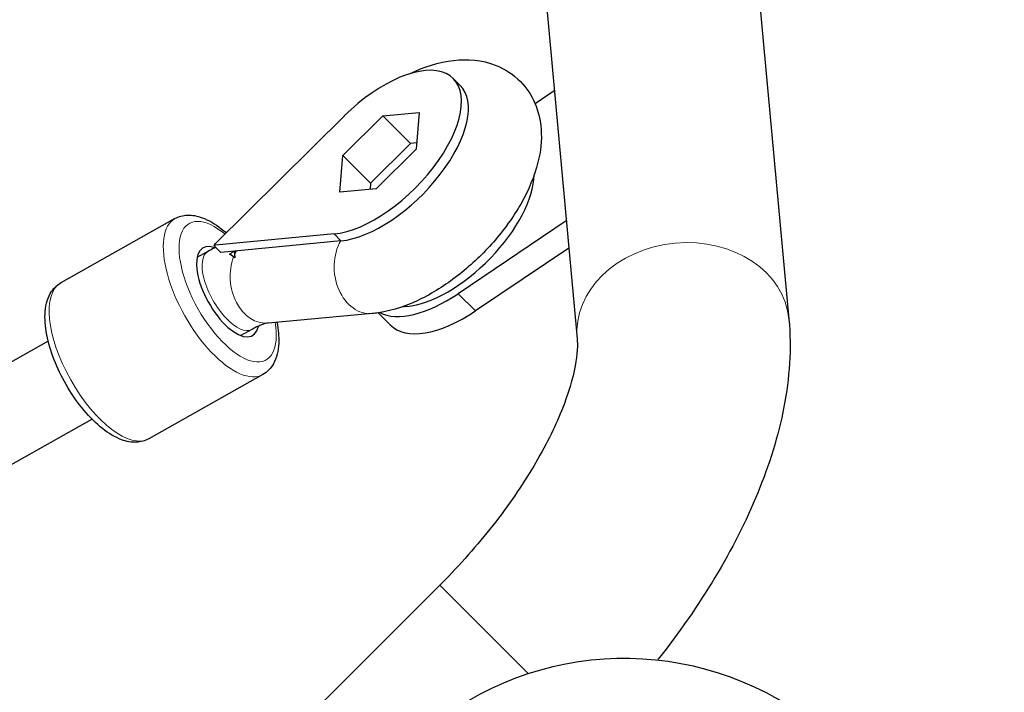
# Model space of a CAD drawing. Units: millimetres. Extents: x 52747 to 62570, y 4881 to 14573.
# Drawn here: x 55093 to 55269, y 12712 to 12832 of the extents above; entities that cross this region are included whole.
import ezdxf

# ---------------------------------------------------------------- set-up
doc = ezdxf.new("R2010")
doc.units = ezdxf.units.MM
doc.header["$LTSCALE"] = 70
for name, color, linetype, lineweight in [('Widoczne (ISO)', 7, 'Continuous', 25), ('Widoczne wąskie (ISO)', 7, 'Continuous', 15), ('Wymiar (ISO)', 116, 'Continuous', 18)]:
    doc.layers.add(name, color=color, linetype=linetype, lineweight=lineweight)
doc.styles.add('Tekst etykiety (ISO)', font='tahoma.ttf')
doc.dimstyles.new('Domyślne (ISO)', dxfattribs={"dimscale": 70, "dimtxt": 3.5, "dimasz": 2.5, "dimexe": 3.175, "dimexo": 0, "dimgap": 0.762, "dimtad": 1, "dimtoh": 1, "dimdec": 0, "dimrnd": 1e-08, "dimzin": 0, "dimtxsty": 'Tekst etykiety (ISO)', "dimcen": 0.09, "dimdle": 10, "dimclrd": 256, "dimclre": 256, "dimclrt": 256, "dimadec": 0, "dimazin": 0, "dimtfac": 0.714286, "dimtdec": 0, "dimtmove": 0, "dimatfit": 3, "dimfxl": 0, "dimtolj": 1, "dimtzin": 0, "dimlwd": -1, "dimlwe": -1, "dimarcsym": 0})

# ---------------------------------------------------------------- blocks, each defined once
blk = doc.blocks.new('*D25')
at = {"layer": 'Defpoints', "color": 0}
for p in [(54886.83, 14572.95), (55247.62, 8260.04), (62347.62, 8260.04)]:
    blk.add_point(p, dxfattribs=at)
at = {"layer": 'Wymiar (ISO)'}
for p, q in [((54886.83, 14572.95), (62569.87, 14572.95)), ((62347.62, 14397.95), (62347.62, 8435.04)), ((55247.62, 8260.04), (62569.87, 8260.04))]:
    blk.add_line(p, q, dxfattribs=at)
for points in [[(62318.45, 14397.95), (62376.79, 14397.95), (62347.62, 14572.95)], [(62318.45, 8435.04), (62376.79, 8435.04), (62347.62, 8260.04)]]:
    blk.add_solid(points, dxfattribs=at)
at = {"layer": 'Wymiar (ISO)', "insert": (62039.08, 11416.5), "char_height": 245, "attachment_point": 2, "rotation": 90, "style": 'Tekst etykiety (ISO)'}
blk.add_mtext('\\A1;6313', dxfattribs=at)
blk = doc.blocks.new('*D28')
at = {"layer": 'Defpoints', "color": 0}
for p in [(54780.02, 13100.21), (61144.23, 13100.21), (55244.23, 9253.82)]:
    blk.add_point(p, dxfattribs=at)
at = {"layer": 'Wymiar (ISO)'}
for p, q in [((54780.02, 13100.21), (61366.48, 13100.21)), ((61144.23, 9428.82), (61144.23, 12925.21)), ((55244.23, 9253.82), (61366.48, 9253.82))]:
    blk.add_line(p, q, dxfattribs=at)
for points in [[(61115.07, 12925.21), (61173.4, 12925.21), (61144.23, 13100.21)], [(61115.07, 9428.82), (61173.4, 9428.82), (61144.23, 9253.82)]]:
    blk.add_solid(points, dxfattribs=at)
at = {"layer": 'Wymiar (ISO)', "insert": (60834.7, 11179.93), "char_height": 245, "attachment_point": 2, "rotation": 90, "style": 'Tekst etykiety (ISO)'}
blk.add_mtext('\\A1;3846', dxfattribs=at)

msp = doc.modelspace()

# ---------------------------------------------------------------- linework, layer by layer
at = {"layer": 'Widoczne (ISO)'}
for p, q in [((55219.17, 12904.02), (55230.69, 12778.8)), ((55181.47, 12898.98), (55192.85, 12775.32)), ((55170.72, 12821.83), (55171.96, 12820.59)), ((55185.33, 12817.37), (55188.77, 12819.68)), ((55128.27, 12792.32), (55151.26, 12815.14)), ((55151.01, 12808.09), (55158.11, 12815.19)), ((55158.11, 12815.19), (55164.65, 12815.76)), ((55158.11, 12815.19), (55163.06, 12810.24)), ((55164.65, 12815.76), (55164.08, 12809.22)), ((55163.06, 12810.24), (55155.96, 12803.14)), ((55164.08, 12809.22), (55156.97, 12802.12)), ((55164.17, 12810.34), (55163.06, 12810.24)), ((55150.44, 12801.55), (55151.01, 12808.09)), ((55151.01, 12808.09), (55155.96, 12803.14)), ((55156.97, 12802.12), (55150.44, 12801.55)), ((55155.96, 12803.14), (55155.86, 12802.02)), ((55121, 12796.8), (55100.63, 12785.33)), ((55190.91, 12796.39), (55171.58, 12783.38)), ((55149.42, 12794.06), (55128.24, 12792.03)), ((55127.94, 12792), (55128.11, 12792.17)), ((55128.09, 12792.01), (55127.94, 12792)), ((55129.17, 12790.76), (55127.94, 12792)), ((55128.15, 12792.12), (55128.09, 12792.01)), ((55128.24, 12792.03), (55128.09, 12792.01)), ((55128.11, 12792.17), (55128.27, 12792.32)), ((55128.15, 12792.12), (55128.11, 12792.17)), ((55128.15, 12792.12), (55128.27, 12792.32)), ((55128.24, 12792.03), (55128.15, 12792.12)), ((55150.66, 12792.82), (55129.17, 12790.76)), ((55191.36, 12791.52), (55174.67, 12780.29)), ((55126.89, 12790.93), (55124.92, 12789.83)), ((55162.41, 12781.07), (55161.46, 12780.98)), ((55156.24, 12779.82), (55137.66, 12778.13)), ((55159.45, 12777.79), (55157.3, 12779.95)), ((55134.74, 12776.99), (55132.77, 12775.88)), ((55098.35, 12774.88), (54990.32, 12714.1)), ((55136.69, 12768.91), (55116.32, 12757.45)), ((55106.2, 12760.93), (54998.17, 12700.15)), ((55168.33, 12731.3), (55140.05, 12703.02))]:
    msp.add_line(p, q, dxfattribs=at)
msp.add_arc((55201.3, 12662.98), 55.2, 47.8322, 125.4461, dxfattribs=at)
for centre, major_axis, ratio, start_param, end_param in [((55157.54, 12808.65), (13.18, 13.18), 0.48481, 3.672872, 7.846301), ((55158.78, 12807.42), (13.18, 13.18), 0.48481, 3.672872, 6.283185), ((55170.53, 12795.67), (-13.18, -13.18), 0.48481, 0.53128, 2.679051), ((55130.42, 12783.74), (4.41, -7.84), 0.43731, 2.658452, 6.744786), ((55134.59, 12785.52), (1, -10.45), 0.754062, 3.959081, 3.971894), ((55134.6, 12785.67), (7.4, -7.45), 0.006718, 3.647751, 3.66042), ((55135.93, 12785.33), (5.93, -5.37), 0.090229, 2.440629, 2.706923), ((55135.03, 12785.92), (-9.42, 7.12), 0.100613, 5.146809, 5.17387), ((55136.59, 12786.06), (-3.79, 7.58), 0.420245, 0.77124, 0.863625), ((55170.5, 12795.02), (-14.14, -14.14), 0.48481, 0.155103, 1.187619), ((55173.6, 12791.93), (-14.14, -14.14), 0.48481, 0, 1.187619)]:
    msp.add_ellipse(centre, major_axis=major_axis, ratio=ratio, start_param=start_param, end_param=end_param, dxfattribs=at)
for points, knots in [([(55162.81, 12822.64), (55162.87, 12822.68), (55162.94, 12822.71), (55165.5, 12823.92), (55168.08, 12824.77), (55173.21, 12825.35), (55175.8, 12825.2), (55179.94, 12823.55), (55181.48, 12822.56), (55183.83, 12820.15), (55184.7, 12818.82), (55185.96, 12815.9), (55186.3, 12814.31), (55186.56, 12810.73), (55186.32, 12808.77), (55185.22, 12804.32), (55184.17, 12801.87), (55181.46, 12797.09), (55179.78, 12794.77), (55176.06, 12790.53), (55174.03, 12788.6), (55169.72, 12785.17), (55167.43, 12783.68), (55162.59, 12781.27), (55160.03, 12780.36), (55156.97, 12779.9), (55156.61, 12779.86), (55156.24, 12779.82)], [1.672786, 1.672786, 1.672786, 1.672786, 1.682896, 1.682896, 2.071555, 2.071555, 2.413103, 2.413103, 2.623665, 2.623665, 2.80792, 2.80792, 3.014789, 3.014789, 3.293773, 3.293773, 3.671312, 3.671312, 4.05417, 4.05417, 4.422324, 4.422324, 4.792729, 4.792729, 5.180009, 5.180009, 5.232348, 5.232348, 5.232348, 5.232348]), ([(55121, 12796.8), (55121.68, 12797.18), (55122.44, 12797.38), (55124.09, 12797.46), (55124.99, 12797.28), (55127.01, 12796.54), (55128.14, 12795.86), (55129.56, 12794.74), (55129.87, 12794.49), (55130.17, 12794.22)], [0.5693564, 0.5693564, 0.5693564, 0.5693564, 0.7855001, 0.7855001, 1.0421822, 1.0421822, 1.3834526, 1.3834526, 1.4780255, 1.4780255, 1.4780255, 1.4780255]), ([(55128.27, 12791.66), (55128.18, 12791.62), (55128.09, 12791.57), (55127.63, 12791.34), (55127.26, 12791.14), (55126.89, 12790.93)], [4.63069187, 4.63069187, 4.63069187, 4.63069187, 4.64660346, 4.64660346, 4.71238898, 4.71238898, 4.71238898, 4.71238898]), ([(55130.75, 12790.42), (55131.04, 12790.62), (55131.33, 12790.81), (55131.63, 12791), (55131.63, 12791), (55131.63, 12791)], [-0.112954, -0.112954, -0.112954, -0.112954, 0, 0, 0.0002937, 0.0002937, 0.0002937, 0.0002937]), ([(55131.64, 12791), (55131.64, 12790.99), (55131.64, 12790.99), (55131.64, 12790.8), (55131.64, 12790.6), (55131.66, 12790.39)], [-1.2385133, -1.2385133, -1.2385133, -1.2385133, -1.23714059, -1.23714059, -1.14528092, -1.14528092, -1.14528092, -1.14528092]), ([(55116.32, 12757.45), (55115.64, 12757.07), (55114.88, 12756.87), (55113.23, 12756.79), (55112.33, 12756.96), (55110.31, 12757.71), (55109.18, 12758.39), (55106.92, 12760.16), (55105.8, 12761.28), (55103.7, 12763.77), (55102.74, 12765.14), (55101.01, 12768.01), (55100.26, 12769.51), (55099.01, 12772.53), (55098.53, 12774.04), (55097.88, 12776.98), (55097.73, 12778.4), (55097.85, 12781.07), (55098.12, 12782.32), (55099.18, 12784.19), (55099.82, 12784.88), (55100.63, 12785.33)], [3.710949, 3.710949, 3.710949, 3.710949, 3.927093, 3.927093, 4.183775, 4.183775, 4.525045, 4.525045, 4.87763, 4.87763, 5.217993, 5.217993, 5.553976, 5.553976, 5.891821, 5.891821, 6.238522, 6.238522, 6.59454, 6.59454, 6.852542, 6.852542, 6.852542, 6.852542]), ([(55137.66, 12778.13), (55137.61, 12778.12), (55137.52, 12778.11), (55137.27, 12778.06), (55137.12, 12778.02), (55136.75, 12777.91), (55136.54, 12777.84), (55136.09, 12777.66), (55135.84, 12777.55), (55135.31, 12777.3), (55135.03, 12777.15), (55134.74, 12776.99)], [4.1924296, 4.1924296, 4.1924296, 4.1924296, 4.2964215, 4.2964215, 4.4004133, 4.4004133, 4.5044052, 4.5044052, 4.6083971, 4.6083971, 4.712389, 4.712389, 4.712389, 4.712389]), ([(55139.21, 12778.27), (55139.47, 12776.95), (55139.58, 12775.7), (55139.47, 12773.18), (55139.2, 12771.92), (55138.14, 12770.05), (55137.5, 12769.36), (55136.69, 12768.91)], [2.7881591, 2.7881591, 2.7881591, 2.7881591, 3.0969298, 3.0969298, 3.4529476, 3.4529476, 3.7109491, 3.7109491, 3.7109491, 3.7109491]), ([(55230.69, 12778.8), (55231.17, 12773.54), (55230.78, 12768.32), (55228.8, 12757.99), (55227.2, 12752.86), (55223.03, 12742.68), (55220.46, 12737.63), (55214.48, 12727.68), (55211.08, 12722.79), (55207.29, 12717.99), (55207.24, 12717.93), (55207.19, 12717.87)], [3.5247697, 3.5247697, 3.5247697, 3.5247697, 3.7622936, 3.7622936, 3.9998174, 3.9998174, 4.2373413, 4.2373413, 4.4748651, 4.4748651, 4.4780247, 4.4780247, 4.4780247, 4.4780247]), ([(55192.85, 12775.32), (55192.94, 12774.33), (55192.91, 12772.65), (55192.08, 12768.24), (55191.29, 12765.5), (55188.84, 12759.4), (55187.16, 12756.04), (55183.02, 12749.08), (55180.56, 12745.49), (55175.01, 12738.41), (55171.93, 12734.92), (55168.54, 12731.51), (55168.44, 12731.4), (55168.33, 12731.3)], [3.52477, 3.52477, 3.52477, 3.52477, 3.757309, 3.757309, 3.992229, 3.992229, 4.229753, 4.229753, 4.467277, 4.467277, 4.7048, 4.7048, 4.712389, 4.712389, 4.712389, 4.712389])]:
    msp.add_open_spline(points, degree=3, knots=knots, dxfattribs=at)
msp.add_open_spline([(55131.47, 12789.94), (55131.24, 12790.09), (55130.99, 12790.26), (55130.75, 12790.42)], degree=3, dxfattribs=at)
at = {"layer": 'Widoczne wąskie (ISO)'}
for p, q in [((55149.42, 12794.06), (55150.66, 12792.82)), ((55174.67, 12780.29), (55171.58, 12783.38)), ((55162.22, 12781.25), (55162.41, 12781.07)), ((55184.17, 12715.46), (55168.33, 12731.3))]:
    msp.add_line(p, q, dxfattribs=at)
for centre, major_axis, ratio, start_param, end_param in [((55128.85, 12782.86), (-7.85, 13.94), 0.43731, 0, 3.141593), ((55130.42, 12783.74), (6.86, -12.2), 0.43731, 2.285028, 7.159902), ((55211.77, 12777.06), (-18.92, -1.74), 0.811194, 3.141593, 6.283185), ((55155.51, 12787.79), (0.73, -7.97), 0.755846, 3.962476, 6.283185), ((55130.81, 12783.96), (-3.92, 6.97), 0.43731, 0, 3.141593), ((55136.93, 12786.09), (0.73, -7.97), 0.755846, 4.140819, 6.283185), ((55136.93, 12786.09), (0.73, -7.97), 0.755846, 3.976946, 4.075495), ((55108.47, 12771.39), (7.85, -13.94), 0.43731, 3.141593, 6.283185)]:
    msp.add_ellipse(centre, major_axis=major_axis, ratio=ratio, start_param=start_param, end_param=end_param, dxfattribs=at)

# ---------------------------------------------------------------- dimensions: what is measured, and where the dimension line sits
at = {"layer": 'Wymiar (ISO)'}
for base, p1, p2, picture, middle in [((62347.62, 8260.04), (54886.83, 14572.95), (55247.62, 8260.04), '*D25', (62347.62, 11416.5)), ((61144.23, 13100.21), (55244.23, 9253.82), (54780.02, 13100.21), '*D28', (61144.23, 11179.93))]:
    dim = msp.add_linear_dim(base=base, p1=p1, p2=p2, angle=90, dimstyle='Domyślne (ISO)', override={"dimtoh": 0, "dimdec": 0, "dimtp": 0, "dimtm": 0, "dimtdec": 0, "dimtofl": 0, "dimatfit": 1}, dxfattribs=at)
    dim.commit()
    dim.dimension.update_dxf_attribs({"geometry": picture, "text_midpoint": middle, "dimtype": 160})

doc.saveas('drawing.dxf')
